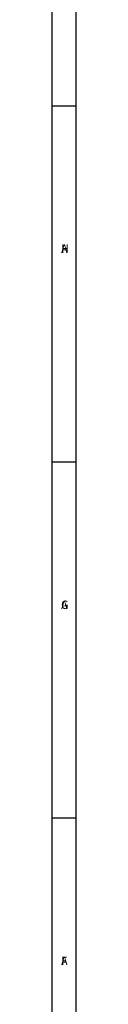
# Model space of a CAD drawing. Units: inches. Extents: x -887 to 292, y 221 to 1052.
# Drawn here: x 287 to 292, y 634 to 843 of the extents above; entities that cross this region are included whole.
import ezdxf

# ---------------------------------------------------------------- set-up
doc = ezdxf.new("R2010")
doc.units = ezdxf.units.IN
doc.layers.add('1', color=7, linetype='Continuous')
doc.styles.add('CONVERTER_11', font='txt.shx', dxfattribs={"width": 0.9})

# ---------------------------------------------------------------- blocks, each defined once
blk = doc.blocks.new('a0kl', base_point=(-887.38, 220.67))
at = {"color": 2, "linetype": 'Continuous'}
blk.add_line((291.62, 1051.67), (291.62, 220.67), dxfattribs=at)
at = {"layer": '1', "color": 3, "linetype": 'Continuous'}
for p, q in [((286.62, 263.67), (286.62, 1046.67)), ((286.62, 824.67), (291.62, 824.67)), ((286.62, 749.17), (291.62, 749.17)), ((286.62, 673.67), (291.62, 673.67))]:
    blk.add_line(p, q, dxfattribs=at)
at = {"layer": '1', "color": 3, "style": 'CONVERTER_11', "width": 0.9}
for s, p in [('A', (288.52, 793.45)), ('H', (288.52, 793.45)), ('A', (288.52, 717.95)), ('G', (288.52, 717.95)), ('A', (288.52, 642.45)), ('F', (288.52, 642.45))]:
    blk.add_text(s, height=1.8, dxfattribs=at).set_placement(p)
blk = doc.blocks.new('Rahmen', base_point=(-887.38, 220.67))
at = {"layer": '1'}
blk.add_blockref('a0kl', (-887.38, 220.67), dxfattribs=at)

msp = doc.modelspace()

# ---------------------------------------------------------------- block references
msp.add_blockref('Rahmen', (-887.38, 220.67))

doc.saveas('drawing.dxf')
